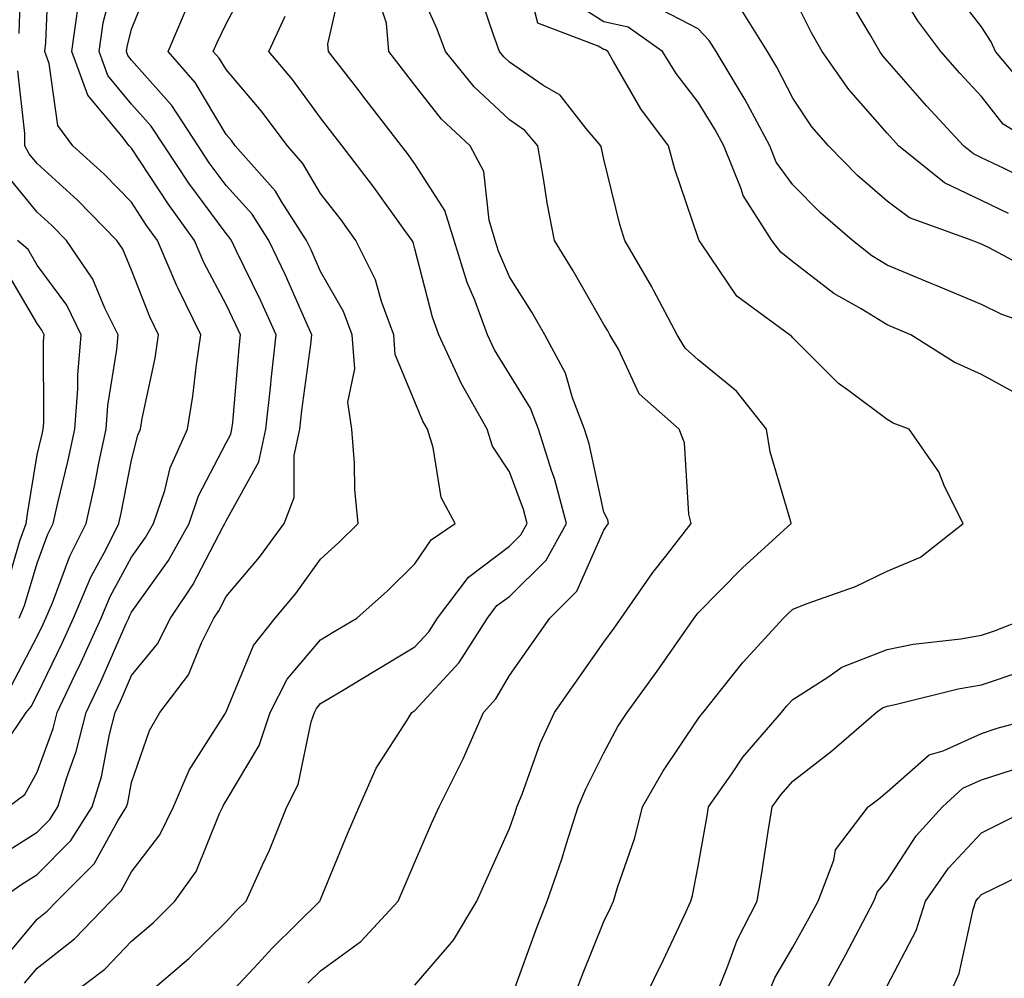
# Model space of a CAD drawing. Units: inches. Extents: x 1016003 to 1018643, y 7247738 to 7250378.
# Drawn here: x 1016196 to 1016300, y 7248134 to 7248235 of the extents above; entities that cross this region are included whole.
import ezdxf

# ---------------------------------------------------------------- set-up
doc = ezdxf.new("R2010")
doc.units = ezdxf.units.IN
doc.header["$MEASUREMENT"] = 0
doc.layers.add('Contour_10167247', color=7, linetype='Continuous', true_color=0x4a789f)

msp = doc.modelspace()

# ---------------------------------------------------------------- linework, layer by layer
at = {"layer": 'Contour_10167247'}
for points in [[(1016193.82, 7248141.92, 3038), (1016196.3, 7248143.67, 3038), (1016198.05, 7248144.77, 3038), (1016201.61, 7248148.36, 3038), (1016203.86, 7248151.92, 3038), (1016204.85, 7248155.12, 3038), (1016205.7, 7248159.57, 3038), (1016206.3, 7248161.92, 3038), (1016206.86, 7248163.11, 3038), (1016208.05, 7248165.83, 3038), (1016210.78, 7248169.19, 3038), (1016212.16, 7248171.92, 3038), (1016214.54, 7248175.43, 3038), (1016217.74, 7248181.61, 3038), (1016217.91, 7248181.92, 3038), (1016217.95, 7248182.02, 3038), (1016218.05, 7248182.22, 3038), (1016221.52, 7248188.45, 3038), (1016222.27, 7248191.92, 3038), (1016222.78, 7248196.65, 3038), (1016222.82, 7248197.15, 3038), (1016223.36, 7248201.92, 3038), (1016221.7, 7248205.57, 3038), (1016219.11, 7248210.86, 3038), (1016218.61, 7248211.92, 3038), (1016218.39, 7248212.26, 3038), (1016218.05, 7248212.63, 3038), (1016214.11, 7248217.98, 3038), (1016211.49, 7248221.92, 3038), (1016210.13, 7248224, 3038), (1016208.05, 7248226.36, 3038), (1016205.52, 7248229.39, 3038), (1016204.61, 7248231.92, 3038), (1016205.02, 7248234.95, 3038), (1016206.4, 7248240.27, 3038)], [(1016194.98, 7248151.92, 3040), (1016196.73, 7248153.24, 3040), (1016198.05, 7248155.61, 3040), (1016199.74, 7248160.23, 3040), (1016200.17, 7248161.92, 3040), (1016202.08, 7248165.95, 3040), (1016202.72, 7248167.25, 3040), (1016204.82, 7248171.92, 3040), (1016205.77, 7248174.2, 3040), (1016208.05, 7248178.36, 3040), (1016209.53, 7248180.44, 3040), (1016210.36, 7248181.92, 3040), (1016211.55, 7248185.42, 3040), (1016212.14, 7248187.83, 3040), (1016213.95, 7248191.92, 3040), (1016214.54, 7248195.43, 3040), (1016214.91, 7248198.78, 3040), (1016215.38, 7248201.92, 3040), (1016212.96, 7248206.83, 3040), (1016212.85, 7248207.12, 3040), (1016210.8, 7248211.92, 3040), (1016209.64, 7248213.51, 3040), (1016208.05, 7248215.95, 3040), (1016205.09, 7248218.96, 3040), (1016201.83, 7248221.92, 3040), (1016200.22, 7248224.09, 3040), (1016199.31, 7248230.66, 3040), (1016198.86, 7248231.92, 3040), (1016198.98, 7248232.85, 3040), (1016199.29, 7248240.68, 3040)], [(1016196.15, 7248233.82, 3041), (1016196.36, 7248240.23, 3041)], [(1016254.96, 7248131.92, 3029), (1016255.8, 7248134.17, 3029), (1016258.05, 7248139.78, 3029), (1016258.75, 7248141.22, 3029), (1016259.09, 7248141.92, 3029), (1016259.51, 7248143.38, 3029), (1016261.33, 7248148.64, 3029), (1016262.15, 7248151.92, 3029), (1016264.3, 7248155.67, 3029), (1016268.05, 7248161.24, 3029), (1016268.32, 7248161.65, 3029), (1016268.56, 7248161.92, 3029), (1016270.59, 7248164.46, 3029), (1016272.76, 7248167.21, 3029), (1016277.08, 7248171.92, 3029), (1016277.56, 7248172.41, 3029), (1016278.05, 7248172.85, 3029), (1016279.6, 7248173.47, 3029), (1016284.71, 7248175.26, 3029), (1016288.05, 7248176.87, 3029), (1016291.59, 7248178.38, 3029), (1016296.09, 7248181.92, 3029), (1016294.18, 7248185.79, 3029), (1016293.52, 7248187.39, 3029), (1016290.39, 7248191.92, 3029), (1016288.7, 7248192.57, 3029), (1016288.05, 7248192.95, 3029), (1016283.99, 7248195.98, 3029), (1016282.89, 7248196.76, 3029), (1016278.05, 7248201.59, 3029), (1016277.91, 7248201.78, 3029), (1016277.73, 7248201.92, 3029), (1016272.14, 7248206.01, 3029), (1016268.41, 7248211.56, 3029), (1016268.14, 7248211.92, 3029), (1016268.11, 7248211.98, 3029), (1016268.05, 7248212.18, 3029), (1016265.58, 7248219.45, 3029), (1016264.89, 7248221.92, 3029), (1016261.97, 7248225.84, 3029), (1016259.09, 7248230.88, 3029), (1016258.46, 7248231.92, 3029), (1016258.22, 7248232.09, 3029), (1016258.05, 7248232.13, 3029), (1016257.47, 7248232.5, 3029), (1016251.05, 7248234.92, 3029), (1016249.67, 7248240.3, 3029)], [(1016304.09, 7248221.92, 3023), (1016300.35, 7248224.22, 3023), (1016298.05, 7248227.15, 3023), (1016295.76, 7248229.63, 3023), (1016293.74, 7248231.92, 3023), (1016291.29, 7248235.16, 3023), (1016288.05, 7248240.51, 3023)], [(1016194.36, 7248135.61, 3037), (1016198.05, 7248140.04, 3037), (1016199.1, 7248140.87, 3037), (1016200.13, 7248141.92, 3037), (1016204.07, 7248145.9, 3037), (1016206.58, 7248150.45, 3037), (1016207.5, 7248151.92, 3037), (1016207.63, 7248152.34, 3037), (1016208.05, 7248154.5, 3037), (1016209.95, 7248160.02, 3037), (1016211.04, 7248161.92, 3037), (1016214.08, 7248165.89, 3037), (1016215.44, 7248169.31, 3037), (1016216.75, 7248171.92, 3037), (1016217.28, 7248172.69, 3037), (1016218.05, 7248174.19, 3037), (1016221.59, 7248178.38, 3037), (1016224.2, 7248181.92, 3037), (1016225.27, 7248184.7, 3037), (1016225.26, 7248189.13, 3037), (1016225.86, 7248191.92, 3037), (1016226.08, 7248193.89, 3037), (1016227.02, 7248200.89, 3037), (1016227.13, 7248201.92, 3037), (1016226.38, 7248203.59, 3037), (1016224.35, 7248208.22, 3037), (1016222.59, 7248211.92, 3037), (1016220.81, 7248214.68, 3037), (1016218.05, 7248217.72, 3037), (1016216.27, 7248220.14, 3037), (1016215.09, 7248221.92, 3037), (1016212.32, 7248226.19, 3037), (1016208.05, 7248231.02, 3037), (1016207.64, 7248231.51, 3037), (1016207.49, 7248231.92, 3037), (1016207.56, 7248232.41, 3037), (1016208.05, 7248234.3, 3037), (1016210.24, 7248239.73, 3037)], [(1016201.46, 7248131.92, 3035), (1016205.22, 7248134.75, 3035), (1016208.05, 7248137.7, 3035), (1016210.33, 7248139.64, 3035), (1016212.62, 7248141.92, 3035), (1016214.88, 7248145.09, 3035), (1016217.34, 7248151.21, 3035), (1016217.69, 7248151.92, 3035), (1016217.8, 7248152.17, 3035), (1016218.05, 7248152.56, 3035), (1016221.54, 7248158.43, 3035), (1016222.72, 7248161.92, 3035), (1016224.53, 7248165.44, 3035), (1016228.05, 7248169.63, 3035), (1016229.49, 7248170.48, 3035), (1016231.88, 7248171.92, 3035), (1016235.15, 7248174.82, 3035), (1016238.05, 7248177.67, 3035), (1016239.76, 7248180.21, 3035), (1016242.31, 7248181.92, 3035), (1016240.82, 7248184.69, 3035), (1016239.99, 7248189.98, 3035), (1016239.37, 7248191.92, 3035), (1016238.89, 7248192.76, 3035), (1016238.05, 7248194.83, 3035), (1016235.97, 7248199.84, 3035), (1016235.81, 7248201.92, 3035), (1016234.51, 7248205.46, 3035), (1016233.88, 7248207.75, 3035), (1016231.8, 7248211.92, 3035), (1016230.23, 7248214.1, 3035), (1016228.05, 7248216.9, 3035), (1016226.19, 7248220.06, 3035), (1016224.54, 7248221.92, 3035), (1016221.78, 7248225.65, 3035), (1016218.05, 7248230, 3035), (1016217.33, 7248231.2, 3035), (1016216.7, 7248231.92, 3035), (1016217.1, 7248232.87, 3035), (1016218.05, 7248234.84, 3035), (1016220.49, 7248239.48, 3035)], [(1016218.23, 7248131.92, 3033), (1016221.02, 7248134.89, 3033), (1016222.98, 7248136.99, 3033), (1016227.98, 7248141.92, 3033), (1016228, 7248141.97, 3033), (1016228.05, 7248142.11, 3033), (1016230.92, 7248149.05, 3033), (1016232.14, 7248151.92, 3033), (1016233.96, 7248156.01, 3033), (1016237.24, 7248161.11, 3033), (1016237.72, 7248161.92, 3033), (1016238.05, 7248162.13, 3033), (1016242.75, 7248167.22, 3033), (1016245.75, 7248171.92, 3033), (1016246.73, 7248173.24, 3033), (1016248.05, 7248174.22, 3033), (1016251.93, 7248178.04, 3033), (1016254.11, 7248181.92, 3033), (1016252.82, 7248186.69, 3033), (1016252.54, 7248187.43, 3033), (1016251.12, 7248191.92, 3033), (1016250.27, 7248194.14, 3033), (1016248.05, 7248197.75, 3033), (1016246.47, 7248200.34, 3033), (1016245.74, 7248201.92, 3033), (1016244.38, 7248205.59, 3033), (1016243.59, 7248207.46, 3033), (1016242.19, 7248211.92, 3033), (1016241.23, 7248215.1, 3033), (1016238.05, 7248220.01, 3033), (1016237.25, 7248221.12, 3033), (1016236.63, 7248221.92, 3033), (1016232.9, 7248226.77, 3033), (1016231.9, 7248228.07, 3033), (1016228.91, 7248231.92, 3033), (1016228.84, 7248232.71, 3033), (1016230.37, 7248239.6, 3033)], [(1016238.05, 7248133.05, 3031), (1016242.15, 7248137.82, 3031), (1016244.6, 7248141.92, 3031), (1016245.66, 7248144.31, 3031), (1016248.05, 7248149.62, 3031), (1016248.66, 7248151.31, 3031), (1016248.85, 7248151.92, 3031), (1016249.4, 7248153.27, 3031), (1016251.32, 7248158.65, 3031), (1016252.84, 7248161.92, 3031), (1016254.98, 7248164.99, 3031), (1016258.05, 7248169.35, 3031), (1016259.13, 7248170.84, 3031), (1016259.9, 7248171.92, 3031), (1016263.23, 7248176.74, 3031), (1016264.61, 7248178.48, 3031), (1016267.3, 7248181.92, 3031), (1016267.06, 7248182.91, 3031), (1016266.59, 7248190.46, 3031), (1016266.04, 7248191.92, 3031), (1016261.78, 7248195.65, 3031), (1016259.59, 7248200.38, 3031), (1016258.68, 7248201.92, 3031), (1016258.46, 7248202.33, 3031), (1016258.05, 7248203.01, 3031), (1016254.82, 7248208.69, 3031), (1016252.82, 7248211.92, 3031), (1016252.04, 7248215.91, 3031), (1016251.71, 7248218.26, 3031), (1016251.06, 7248221.92, 3031), (1016249.69, 7248223.56, 3031), (1016248.05, 7248224.68, 3031), (1016244.32, 7248228.19, 3031), (1016241.29, 7248231.92, 3031), (1016240.41, 7248234.28, 3031), (1016238.05, 7248239.57, 3031)], [(1016226.72, 7248133.25, 3032), (1016228.05, 7248134.56, 3032), (1016232.32, 7248137.65, 3032), (1016236.28, 7248141.92, 3032), (1016236.8, 7248143.17, 3032), (1016238.05, 7248146.06, 3032), (1016239.82, 7248150.15, 3032), (1016240.61, 7248151.92, 3032), (1016243.09, 7248156.88, 3032), (1016243.15, 7248157.02, 3032), (1016245.32, 7248161.92, 3032), (1016246.61, 7248163.36, 3032), (1016248.05, 7248165.85, 3032), (1016250.56, 7248169.41, 3032), (1016252.32, 7248171.92, 3032), (1016255.21, 7248174.76, 3032), (1016258.05, 7248181.22, 3032), (1016258.33, 7248181.64, 3032), (1016258.56, 7248181.92, 3032), (1016258.46, 7248182.33, 3032), (1016258.05, 7248183.13, 3032), (1016256.49, 7248190.36, 3032), (1016255.99, 7248191.92, 3032), (1016254.72, 7248195.25, 3032), (1016253.99, 7248197.86, 3032), (1016251.82, 7248201.92, 3032), (1016250.43, 7248204.3, 3032), (1016248.05, 7248208.06, 3032), (1016246.91, 7248210.78, 3032), (1016246.55, 7248211.92, 3032), (1016245.9, 7248214.07, 3032), (1016245.33, 7248219.2, 3032), (1016243.9, 7248221.92, 3032), (1016240.87, 7248224.74, 3032), (1016238.05, 7248228.34, 3032), (1016236.5, 7248230.37, 3032), (1016235.29, 7248231.92, 3032), (1016235.04, 7248234.93, 3032), (1016234.04, 7248237.91, 3032)], [(1016248.47, 7248132.34, 3030), (1016250.94, 7248139.03, 3030), (1016252.06, 7248141.92, 3030), (1016253.59, 7248146.38, 3030), (1016254.06, 7248147.93, 3030), (1016255.35, 7248151.92, 3030), (1016256.13, 7248153.84, 3030), (1016258.05, 7248157.65, 3030), (1016259.55, 7248160.42, 3030), (1016260.52, 7248161.92, 3030), (1016263.69, 7248166.28, 3030), (1016266.62, 7248170.49, 3030), (1016267.62, 7248171.92, 3030), (1016267.8, 7248172.17, 3030), (1016268.05, 7248172.49, 3030), (1016272.72, 7248177.25, 3030), (1016277.89, 7248181.92, 3030), (1016277.85, 7248182.12, 3030), (1016275.65, 7248189.52, 3030), (1016275.27, 7248191.92, 3030), (1016272.09, 7248195.96, 3030), (1016268.05, 7248199.25, 3030), (1016266.65, 7248200.52, 3030), (1016265.83, 7248201.92, 3030), (1016263.31, 7248206.66, 3030), (1016263.14, 7248207.01, 3030), (1016260.27, 7248211.92, 3030), (1016259.74, 7248213.61, 3030), (1016258.05, 7248220.53, 3030), (1016257.8, 7248221.67, 3030), (1016257.75, 7248221.92, 3030), (1016256.15, 7248223.82, 3030), (1016253.42, 7248227.29, 3030), (1016251.6, 7248228.37, 3030), (1016248.05, 7248230.81, 3030), (1016247.48, 7248231.35, 3030), (1016247.01, 7248231.92, 3030), (1016246.4, 7248233.57, 3030), (1016244.71, 7248238.58, 3030)], [(1016300.91, 7248214.78, 3025), (1016298.05, 7248216.15, 3025), (1016294.13, 7248218, 3025), (1016289.27, 7248221.92, 3025), (1016288.68, 7248222.55, 3025), (1016288.05, 7248223.28, 3025), (1016284.01, 7248227.88, 3025), (1016281.17, 7248231.92, 3025), (1016280.04, 7248233.91, 3025), (1016278.05, 7248237.9, 3025)], [(1016303.42, 7248227.29, 3022), (1016299.53, 7248231.92, 3022), (1016299.06, 7248232.93, 3022), (1016298.05, 7248234.54, 3022), (1016294.82, 7248238.69, 3022)], [(1016301.79, 7248195.66, 3028), (1016298.05, 7248197.72, 3028), (1016295.16, 7248199.03, 3028), (1016290.58, 7248201.92, 3028), (1016288.8, 7248202.67, 3028), (1016288.05, 7248202.98, 3028), (1016285.31, 7248204.66, 3028), (1016282.42, 7248206.3, 3028), (1016278.05, 7248209.65, 3028), (1016276.79, 7248210.66, 3028), (1016275.84, 7248211.92, 3028), (1016272.8, 7248216.67, 3028), (1016272.61, 7248217.36, 3028), (1016270.76, 7248221.92, 3028), (1016269.82, 7248223.69, 3028), (1016268.05, 7248226.56, 3028), (1016265.71, 7248229.58, 3028), (1016264.28, 7248231.92, 3028), (1016260.63, 7248234.5, 3028), (1016258.05, 7248235.06, 3028), (1016253.86, 7248237.73, 3028)], [(1016306.35, 7248201.92, 3027), (1016300.2, 7248204.07, 3027), (1016298.05, 7248205.11, 3027), (1016293.26, 7248207.13, 3027), (1016292.54, 7248207.43, 3027), (1016288.05, 7248209.29, 3027), (1016286.42, 7248210.29, 3027), (1016284.37, 7248211.92, 3027), (1016280.98, 7248214.85, 3027), (1016278.05, 7248217.8, 3027), (1016276.32, 7248220.19, 3027), (1016275.63, 7248221.92, 3027), (1016272.99, 7248226.86, 3027), (1016272.8, 7248227.17, 3027), (1016269.96, 7248231.92, 3027), (1016269.22, 7248233.09, 3027), (1016268.05, 7248234.33, 3027), (1016263.12, 7248236.85, 3027)], [(1016303.9, 7248217.77, 3024), (1016300.45, 7248219.52, 3024), (1016298.05, 7248220.67, 3024), (1016297.2, 7248221.07, 3024), (1016296.15, 7248221.92, 3024), (1016292.26, 7248226.13, 3024), (1016288.05, 7248230.93, 3024), (1016287.59, 7248231.46, 3024), (1016287.27, 7248231.92, 3024), (1016286.22, 7248233.75, 3024), (1016283.87, 7248237.74, 3024)], [(1016193.56, 7248146.41, 3039), (1016198.05, 7248149.25, 3039), (1016199.38, 7248150.59, 3039), (1016200.22, 7248151.92, 3039), (1016201.17, 7248155.05, 3039), (1016202.18, 7248157.79, 3039), (1016203.24, 7248161.92, 3039), (1016204.78, 7248165.19, 3039), (1016207.48, 7248171.35, 3039), (1016207.74, 7248171.92, 3039), (1016207.84, 7248172.13, 3039), (1016208.05, 7248172.54, 3039), (1016211.96, 7248178.01, 3039), (1016214.14, 7248181.92, 3039), (1016215.12, 7248184.85, 3039), (1016218.05, 7248190.48, 3039), (1016218.57, 7248191.4, 3039), (1016218.67, 7248191.92, 3039), (1016218.75, 7248192.62, 3039), (1016219.43, 7248200.54, 3039), (1016219.58, 7248201.92, 3039), (1016219.1, 7248202.97, 3039), (1016218.05, 7248205.11, 3039), (1016215.7, 7248209.57, 3039), (1016214.7, 7248211.92, 3039), (1016211.91, 7248215.78, 3039), (1016208.05, 7248221.67, 3039), (1016207.92, 7248221.79, 3039), (1016207.78, 7248221.92, 3039), (1016207, 7248222.97, 3039), (1016203.41, 7248227.28, 3039), (1016201.73, 7248231.92, 3039), (1016202.31, 7248236.18, 3039)], [(1016196.71, 7248133.26, 3036), (1016198.05, 7248134.85, 3036), (1016202.01, 7248137.96, 3036), (1016205.83, 7248141.92, 3036), (1016206.94, 7248143.03, 3036), (1016208.05, 7248145.05, 3036), (1016211.02, 7248148.95, 3036), (1016212.48, 7248151.92, 3036), (1016214.15, 7248155.82, 3036), (1016217.98, 7248161.85, 3036), (1016218.02, 7248161.92, 3036), (1016218.05, 7248161.98, 3036), (1016220.95, 7248169.02, 3036), (1016223.26, 7248171.92, 3036), (1016225.44, 7248174.53, 3036), (1016228.05, 7248178.17, 3036), (1016230.03, 7248179.94, 3036), (1016232.05, 7248181.92, 3036), (1016231.67, 7248185.54, 3036), (1016231.66, 7248188.31, 3036), (1016231.35, 7248191.92, 3036), (1016230.93, 7248194.8, 3036), (1016231.67, 7248198.3, 3036), (1016231.4, 7248201.92, 3036), (1016230.5, 7248204.37, 3036), (1016228.05, 7248208.64, 3036), (1016227.05, 7248210.92, 3036), (1016226.58, 7248211.92, 3036), (1016223.92, 7248216.05, 3036), (1016223.27, 7248217.14, 3036), (1016219.03, 7248221.92, 3036), (1016218.61, 7248222.48, 3036), (1016218.05, 7248223.13, 3036), (1016214.76, 7248228.63, 3036), (1016211.92, 7248231.92, 3036), (1016213.74, 7248236.23, 3036)], [(1016304.33, 7248208.2, 3026), (1016298.85, 7248211.12, 3026), (1016298.05, 7248211.51, 3026), (1016297.76, 7248211.63, 3026), (1016297.05, 7248211.92, 3026), (1016290.42, 7248214.29, 3026), (1016288.05, 7248216.07, 3026), (1016284.92, 7248218.8, 3026), (1016281.83, 7248221.92, 3026), (1016280.08, 7248223.95, 3026), (1016278.05, 7248226.99, 3026), (1016276.39, 7248230.26, 3026), (1016275.4, 7248231.92, 3026), (1016272.56, 7248236.43, 3026)], [(1016209.48, 7248131.92, 3034), (1016214.12, 7248135.85, 3034), (1016218.05, 7248139.73, 3034), (1016219.1, 7248140.87, 3034), (1016220.18, 7248141.92, 3034), (1016221.91, 7248145.78, 3034), (1016222.65, 7248147.32, 3034), (1016224.49, 7248151.92, 3034), (1016225.67, 7248154.3, 3034), (1016227.07, 7248160.94, 3034), (1016227.41, 7248161.92, 3034), (1016227.62, 7248162.35, 3034), (1016228.05, 7248162.86, 3034), (1016230.39, 7248164.26, 3034), (1016233.7, 7248166.27, 3034), (1016238.05, 7248168.87, 3034), (1016239.51, 7248170.46, 3034), (1016240.44, 7248171.92, 3034), (1016243.71, 7248176.26, 3034), (1016248.05, 7248179.53, 3034), (1016249.25, 7248180.72, 3034), (1016249.93, 7248181.92, 3034), (1016249.53, 7248183.4, 3034), (1016248.05, 7248187.4, 3034), (1016246.27, 7248190.14, 3034), (1016245.7, 7248191.92, 3034), (1016242.93, 7248196.8, 3034), (1016242.77, 7248197.2, 3034), (1016240.59, 7248201.92, 3034), (1016239.91, 7248203.78, 3034), (1016238.05, 7248211.02, 3034), (1016237.85, 7248211.72, 3034), (1016237.76, 7248211.92, 3034), (1016236.99, 7248212.98, 3034), (1016233.69, 7248217.56, 3034), (1016230.34, 7248221.92, 3034), (1016229.35, 7248223.22, 3034), (1016228.05, 7248224.88, 3034), (1016225.09, 7248228.96, 3034), (1016222.59, 7248231.92, 3034), (1016224.3, 7248235.67, 3034)], [(1016194.52, 7248158.39, 3041), (1016196.88, 7248161.92, 3041), (1016197.4, 7248162.57, 3041), (1016198.05, 7248163.8, 3041), (1016200.71, 7248169.26, 3041), (1016201.9, 7248171.92, 3041), (1016203.72, 7248176.25, 3041), (1016205.35, 7248179.22, 3041), (1016206.7, 7248181.92, 3041), (1016206.95, 7248183.02, 3041), (1016208.05, 7248188.64, 3041), (1016208.69, 7248191.28, 3041), (1016208.99, 7248191.92, 3041), (1016209.17, 7248193.04, 3041), (1016210.53, 7248199.44, 3041), (1016210.9, 7248201.92, 3041), (1016209.96, 7248203.83, 3041), (1016208.05, 7248208.76, 3041), (1016207.11, 7248210.98, 3041), (1016206.48, 7248211.92, 3041), (1016202.3, 7248216.17, 3041), (1016198.05, 7248220.05, 3041), (1016197.21, 7248221.08, 3041), (1016196.73, 7248221.92, 3041), (1016196.74, 7248223.23, 3041), (1016195.99, 7248229.86, 3041)], [(1016195.28, 7248164.69, 3042), (1016198.05, 7248169.96, 3042), (1016198.69, 7248171.28, 3042), (1016198.98, 7248171.92, 3042), (1016199.66, 7248173.53, 3042), (1016201.5, 7248178.47, 3042), (1016203.23, 7248181.92, 3042), (1016204.1, 7248185.87, 3042), (1016204.62, 7248188.49, 3042), (1016205.34, 7248191.92, 3042), (1016205.53, 7248194.44, 3042), (1016206.49, 7248200.36, 3042), (1016206.62, 7248201.92, 3042), (1016205.22, 7248204.75, 3042), (1016203.94, 7248207.81, 3042), (1016201.15, 7248211.92, 3042), (1016199.61, 7248213.48, 3042), (1016198.05, 7248214.91, 3042), (1016194.9, 7248218.77, 3042)], [(1016196.13, 7248171.92, 3043), (1016196.72, 7248173.25, 3043), (1016198.05, 7248177.73, 3043), (1016199.18, 7248180.79, 3043), (1016199.75, 7248181.92, 3043), (1016200.24, 7248184.11, 3043), (1016201.32, 7248188.65, 3043), (1016202.02, 7248191.92, 3043), (1016202.34, 7248196.21, 3043), (1016202.34, 7248197.63, 3043), (1016202.71, 7248201.92, 3043), (1016201.17, 7248205.04, 3043), (1016198.05, 7248209.31, 3043), (1016197.08, 7248210.95, 3043), (1016195.95, 7248211.92, 3043)], [(1016194.78, 7248175.19, 3044), (1016196.22, 7248180.09, 3044), (1016196.89, 7248181.92, 3044), (1016197.01, 7248182.96, 3044), (1016198.05, 7248189.19, 3044), (1016198.58, 7248191.39, 3044), (1016198.69, 7248191.92, 3044), (1016198.74, 7248192.61, 3044), (1016198.73, 7248201.24, 3044), (1016198.79, 7248201.92, 3044), (1016198.55, 7248202.42, 3044), (1016198.05, 7248203.1, 3044), (1016194.79, 7248208.66, 3044)], [(1016262.51, 7248131.92, 3028), (1016264.32, 7248135.65, 3028), (1016266.58, 7248140.45, 3028), (1016267.28, 7248141.92, 3028), (1016267.45, 7248142.52, 3028), (1016268.05, 7248145.63, 3028), (1016268.98, 7248150.99, 3028), (1016269.12, 7248151.92, 3028), (1016271.67, 7248155.54, 3028), (1016272.78, 7248157.19, 3028), (1016276.86, 7248161.92, 3028), (1016277.39, 7248162.58, 3028), (1016278.05, 7248163.3, 3028), (1016281.78, 7248165.65, 3028), (1016283.26, 7248166.71, 3028), (1016288.05, 7248168.6, 3028), (1016290.82, 7248169.15, 3028), (1016295.85, 7248169.72, 3028), (1016298.05, 7248170.09, 3028), (1016299.41, 7248170.56, 3028), (1016302.83, 7248171.92, 3028)], [(1016269.9, 7248131.92, 3027), (1016271.2, 7248135.07, 3027), (1016272.16, 7248137.81, 3027), (1016274.28, 7248141.92, 3027), (1016274.82, 7248145.15, 3027), (1016275.46, 7248149.33, 3027), (1016275.88, 7248151.92, 3027), (1016276.78, 7248153.19, 3027), (1016278.05, 7248154.64, 3027), (1016282.15, 7248157.82, 3027), (1016286.89, 7248161.92, 3027), (1016287.56, 7248162.41, 3027), (1016288.05, 7248162.59, 3027), (1016288.89, 7248162.76, 3027), (1016295.56, 7248164.41, 3027), (1016298.05, 7248164.83, 3027), (1016302.47, 7248166.34, 3027)], [(1016275.4, 7248131.92, 3026), (1016276.17, 7248133.8, 3026), (1016278.05, 7248137.08, 3026), (1016279.81, 7248140.16, 3026), (1016280.74, 7248141.92, 3026), (1016282.4, 7248146.27, 3026), (1016282.59, 7248147.38, 3026), (1016286.04, 7248151.92, 3026), (1016287.18, 7248152.79, 3026), (1016288.05, 7248153.53, 3026), (1016292.52, 7248157.45, 3026), (1016294, 7248157.87, 3026), (1016298.05, 7248159.71, 3026), (1016299.71, 7248160.26, 3026), (1016305.88, 7248161.92, 3026)], [(1016281.28, 7248131.92, 3025), (1016283.69, 7248136.28, 3025), (1016285.09, 7248138.96, 3025), (1016286.65, 7248141.92, 3025), (1016287.04, 7248142.93, 3025), (1016288.05, 7248144.13, 3025), (1016291.12, 7248148.85, 3025), (1016293.93, 7248151.92, 3025), (1016296.08, 7248153.89, 3025), (1016298.05, 7248154.78, 3025), (1016302.31, 7248156.18, 3025)], [(1016288.05, 7248132.96, 3024), (1016291.13, 7248138.84, 3024), (1016292.12, 7248141.92, 3024), (1016294.54, 7248145.43, 3024), (1016298.05, 7248149.19, 3024), (1016299.89, 7248150.08, 3024), (1016303.59, 7248151.92, 3024)], [(1016294.64, 7248131.92, 3023), (1016295.68, 7248134.29, 3023), (1016297.17, 7248141.04, 3023), (1016297.45, 7248141.92, 3023), (1016297.7, 7248142.27, 3023), (1016298.05, 7248142.65, 3023), (1016299.48, 7248143.35, 3023), (1016304.3, 7248145.67, 3023)]]:
    msp.add_polyline3d(points, dxfattribs=at)

doc.saveas('drawing.dxf')
